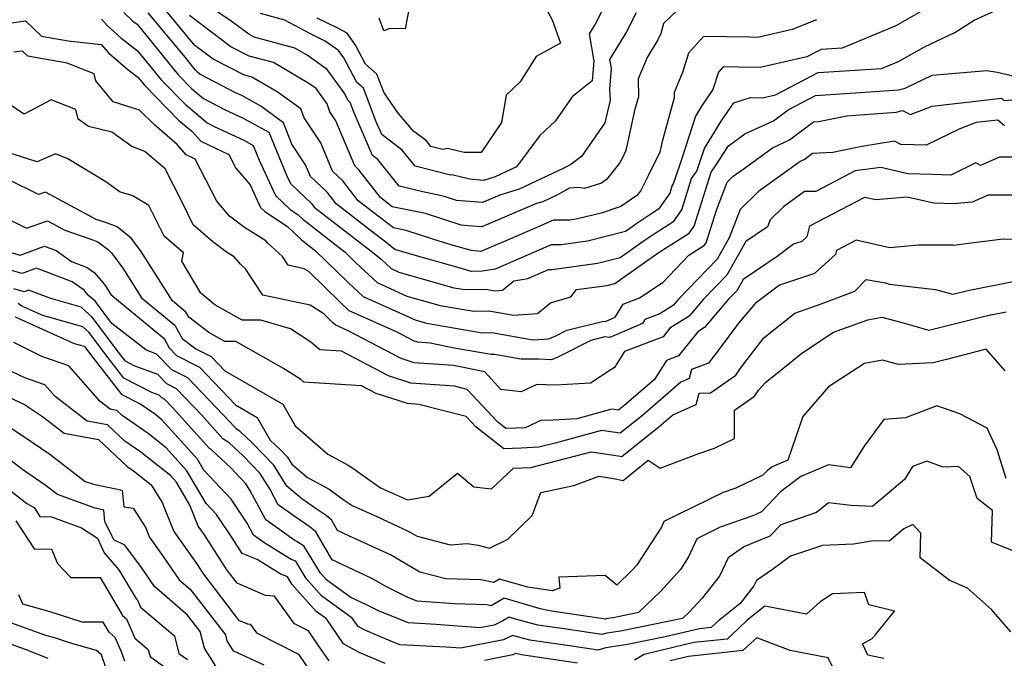
# Model space of a CAD drawing. Extents: x 2089624 to 2097826, y 2854827 to 2863029.
# Drawn here: x 2090682 to 2090879, y 2856954 to 2857082 of the extents above; entities that cross this region are included whole.
import ezdxf

# ---------------------------------------------------------------- set-up
doc = ezdxf.new("R2010")
doc.units = 0

msp = doc.modelspace()

# ---------------------------------------------------------------- linework, layer by layer
at = {"layer": 'Unknown_Line_Type', "color": 0}
for points in [[(2090800.35, 2857087.64, 2822), (2090797.1, 2857081.26, 2822), (2090795.93, 2857079.33, 2822), (2090796.84, 2857073.82, 2822), (2090796.52, 2857069.9, 2822), (2090792.51, 2857066.69, 2822), (2090789.17, 2857061.91, 2822), (2090786.01, 2857058.94, 2822), (2090781.34, 2857052.66, 2822), (2090777.09, 2857050.66, 2822), (2090774.75, 2857049.95, 2822), (2090771.97, 2857050.2, 2822), (2090768.39, 2857051.1, 2822), (2090768.09, 2857051.03, 2822), (2090761, 2857052.78, 2822), (2090758.39, 2857056.01, 2822), (2090754.35, 2857059.12, 2822), (2090753.22, 2857061.72, 2822), (2090750.69, 2857068.43, 2822), (2090749.34, 2857069.59, 2822), (2090746.7, 2857074.49, 2822), (2090745.63, 2857075.99, 2822), (2090742.99, 2857077.84, 2822), (2090741.24, 2857078.75, 2822), (2090739.89, 2857079.42, 2822), (2090734.9, 2857082.03, 2822), (2090729.99, 2857083.43, 2822)], [(2090805.32, 2857083.52, 2820), (2090803.37, 2857079.7, 2820), (2090800.01, 2857074.15, 2820), (2090800.3, 2857072.39, 2820), (2090799.97, 2857068.26, 2820), (2090800.09, 2857066.06, 2820), (2090799.04, 2857061.52, 2820), (2090794.36, 2857054.74, 2820), (2090792.21, 2857053.15, 2820), (2090790.72, 2857052.35, 2820), (2090781.85, 2857048.18, 2820), (2090778, 2857047.01, 2820), (2090774.53, 2857045.52, 2820), (2090773.67, 2857045.59, 2820), (2090769.31, 2857045.96, 2820), (2090766.93, 2857046.75, 2820), (2090762.56, 2857047.64, 2820), (2090757.85, 2857048.8, 2820), (2090753.51, 2857054.16, 2820), (2090752.5, 2857054.94, 2820), (2090748.79, 2857063.51, 2820), (2090748.01, 2857065.59, 2820), (2090747.59, 2857065.95, 2820), (2090746.77, 2857067.48, 2820), (2090743.4, 2857072.19, 2820), (2090739.35, 2857075.03, 2820), (2090736.93, 2857076.44, 2820), (2090728.78, 2857078.66, 2820), (2090727.66, 2857079.23, 2820), (2090724.17, 2857081.86, 2820), (2090717.29, 2857086.52, 2820)], [(2090786.78, 2857085.34, 2824), (2090788.46, 2857082.14, 2824), (2090790.18, 2857077.46, 2824), (2090785.26, 2857074.79, 2824), (2090782.1, 2857069.73, 2824), (2090779.3, 2857067.06, 2824), (2090778.35, 2857061.57, 2824), (2090774.29, 2857055.57, 2824), (2090770.87, 2857055.52, 2824), (2090767.48, 2857056.37, 2824), (2090766.56, 2857056.16, 2824), (2090764.16, 2857056.76, 2824), (2090763.27, 2857057.86, 2824), (2090760.71, 2857059.83, 2824), (2090757.64, 2857063.44, 2824), (2090754.8, 2857067.47, 2824), (2090753.36, 2857071.26, 2824), (2090751.09, 2857073.22, 2824), (2090749.04, 2857077.03, 2824), (2090747.38, 2857079.48, 2824), (2090745.52, 2857080.45, 2824), (2090741.39, 2857082.48, 2824)], [(2090760.12, 2857085.93, 2826), (2090759.05, 2857080.35, 2826), (2090755.97, 2857080.42, 2826), (2090754.72, 2857079.94, 2826), (2090753.79, 2857082.44, 2826)], [(2090702.6, 2857083.58, 2812), (2090704.38, 2857081.94, 2812), (2090705.32, 2857081.24, 2812), (2090713.59, 2857071.04, 2812), (2090716.18, 2857068.39, 2812), (2090718.6, 2857066.35, 2812), (2090722.82, 2857064.17, 2812), (2090726.52, 2857062.44, 2812), (2090731.66, 2857059.59, 2812), (2090735.25, 2857051.01, 2812), (2090736.03, 2857049.31, 2812), (2090737.61, 2857047.81, 2812), (2090740.16, 2857045.4, 2812), (2090740.76, 2857044.62, 2812), (2090750.73, 2857036.88, 2812), (2090751.79, 2857036.08, 2812), (2090754.21, 2857034.16, 2812), (2090756.2, 2857032.29, 2812), (2090757.75, 2857031.59, 2812), (2090768.77, 2857028.46, 2812), (2090771.06, 2857028.07, 2812), (2090775.26, 2857028.16, 2812), (2090776.94, 2857027.86, 2812), (2090778.55, 2857027.98, 2812), (2090780.79, 2857029.84, 2812), (2090783.62, 2857030.32, 2812), (2090787.75, 2857032.11, 2812), (2090788.51, 2857032.12, 2812), (2090797.56, 2857033.36, 2812), (2090802.14, 2857034.51, 2812), (2090806.76, 2857037.77, 2812), (2090807.15, 2857038.03, 2812), (2090809.11, 2857039.37, 2812), (2090812.91, 2857041.81, 2812), (2090814.49, 2857044.09, 2812), (2090816.45, 2857050.33, 2812), (2090817.51, 2857051.78, 2812), (2090818.12, 2857053.61, 2812), (2090819, 2857056.38, 2812), (2090822.51, 2857062.04, 2812), (2090824.88, 2857065.48, 2812), (2090828.28, 2857066.59, 2812), (2090830.69, 2857066.53, 2812), (2090833.24, 2857067.12, 2812), (2090841.85, 2857071.57, 2812), (2090854.53, 2857072.41, 2812), (2090857.9, 2857073.81, 2812), (2090863.12, 2857076.73, 2812), (2090869.23, 2857079.56, 2812), (2090873.12, 2857082.09, 2812), (2090878.08, 2857084.35, 2812)], [(2090862.53, 2857083.84, 2814), (2090857.36, 2857080.94, 2814), (2090846.6, 2857076.48, 2814), (2090842.41, 2857076.21, 2814), (2090839.55, 2857074.73, 2814), (2090830.22, 2857072.57, 2814), (2090825.86, 2857072.67, 2814), (2090822.79, 2857072.71, 2814), (2090821.81, 2857071.61, 2814), (2090820.71, 2857068.14, 2814), (2090818.44, 2857064.83, 2814), (2090817.2, 2857062.84, 2814), (2090814.61, 2857054.76, 2814), (2090812.84, 2857049.4, 2814), (2090812.56, 2857049.03, 2814), (2090812.05, 2857047.41, 2814), (2090809.83, 2857044.21, 2814), (2090808.47, 2857043.34, 2814), (2090805.07, 2857041.02, 2814), (2090804.93, 2857040.92, 2814), (2090803.21, 2857039.71, 2814), (2090795.57, 2857037.79, 2814), (2090790.3, 2857037.07, 2814), (2090788.26, 2857037.05, 2814), (2090777.06, 2857032.19, 2814), (2090774.54, 2857031.76, 2814), (2090772.25, 2857031.72, 2814), (2090770.3, 2857032.29, 2814), (2090761.27, 2857034.83, 2814), (2090756.98, 2857036.12, 2814), (2090755.47, 2857037.32, 2814), (2090752.31, 2857039.72, 2814), (2090745.19, 2857045.24, 2814), (2090743.36, 2857047.62, 2814), (2090740.03, 2857050.77, 2814), (2090739.06, 2857053.08, 2814), (2090736.32, 2857057.19, 2814), (2090734.63, 2857061.48, 2814), (2090730.11, 2857064.81, 2814), (2090726.25, 2857066.95, 2814), (2090725.02, 2857067.53, 2814), (2090717.87, 2857071.23, 2814), (2090717.46, 2857071.58, 2814), (2090717.02, 2857072.03, 2814), (2090714.62, 2857074.99, 2814), (2090707.51, 2857083.52, 2814)], [(2090841.47, 2857082.16, 2816), (2090836.61, 2857080.19, 2816), (2090829.74, 2857078.6, 2816), (2090828.12, 2857078.64, 2816), (2090818.8, 2857078.78, 2816), (2090815.79, 2857075.44, 2816), (2090814.59, 2857071.6, 2816), (2090812.94, 2857067.59, 2816), (2090812.96, 2857066.47, 2816), (2090810.51, 2857057.51, 2816), (2090810.1, 2857055.64, 2816), (2090807.77, 2857050.84, 2816), (2090806.24, 2857047.95, 2816), (2090805.44, 2857046.95, 2816), (2090802.27, 2857044.71, 2816), (2090798.29, 2857043.4, 2816), (2090793.59, 2857042.23, 2816), (2090792.08, 2857042.02, 2816), (2090788.76, 2857041.99, 2816), (2090782, 2857039.06, 2816), (2090774.22, 2857035.74, 2816), (2090772.31, 2857035.88, 2816), (2090770.55, 2857036.4, 2816), (2090767.56, 2857037.24, 2816), (2090764.55, 2857038.15, 2816), (2090759.25, 2857039.91, 2816), (2090756.69, 2857040.43, 2816), (2090753.9, 2857042.56, 2816), (2090749.62, 2857045.87, 2816), (2090746.55, 2857049.84, 2816), (2090744.47, 2857051.81, 2816), (2090742.09, 2857057.49, 2816), (2090738.75, 2857062.51, 2816), (2090738.11, 2857064.31, 2816), (2090733.39, 2857067.68, 2816), (2090728.28, 2857070.66, 2816), (2090726.65, 2857071.1, 2816), (2090720.55, 2857074.22, 2816), (2090716.86, 2857077, 2816), (2090711.1, 2857083.92, 2816)], [(2090813.57, 2857084, 2818), (2090810.8, 2857081.37, 2818), (2090810.3, 2857079.41, 2818), (2090809.65, 2857078.13, 2818), (2090807.52, 2857074.61, 2818), (2090805.75, 2857070.28, 2818), (2090805.79, 2857066.72, 2818), (2090805.03, 2857063.94, 2818), (2090803.27, 2857055.94, 2818), (2090802.5, 2857054.34, 2818), (2090801.99, 2857053.38, 2818), (2090799.36, 2857050.12, 2818), (2090798.38, 2857049.42, 2818), (2090794.99, 2857048.31, 2818), (2090793.77, 2857048.52, 2818), (2090791.99, 2857048.39, 2818), (2090789.58, 2857047.09, 2818), (2090786.61, 2857045.69, 2818), (2090785.32, 2857045.3, 2818), (2090774.38, 2857040.63, 2818), (2090771.68, 2857040.83, 2818), (2090770.22, 2857040.96, 2818), (2090763.09, 2857043.33, 2818), (2090756.41, 2857044.68, 2818), (2090755.48, 2857045.39, 2818), (2090754.05, 2857046.5, 2818), (2090749.75, 2857052.06, 2818), (2090748.92, 2857052.85, 2818), (2090745.13, 2857061.9, 2818), (2090743.94, 2857063.68, 2818), (2090743.36, 2857065.32, 2818), (2090741.16, 2857068.4, 2818), (2090739.72, 2857069.4, 2818), (2090732.61, 2857073.55, 2818), (2090727.72, 2857074.88, 2818), (2090724.1, 2857076.73, 2818), (2090715.78, 2857083, 2818)], [(2090677.79, 2857081.21, 2808), (2090682.91, 2857081.93, 2808), (2090686.09, 2857078.88, 2808), (2090691.48, 2857077.95, 2808), (2090698.05, 2857077.18, 2808), (2090699.58, 2857075.53, 2808), (2090703.45, 2857072.16, 2808), (2090705.43, 2857070.67, 2808), (2090706.74, 2857069.06, 2808), (2090713.61, 2857062.01, 2808), (2090716.26, 2857059.79, 2808), (2090718.03, 2857057.81, 2808), (2090723.69, 2857055.14, 2808), (2090725.09, 2857052.4, 2808), (2090727.94, 2857049.06, 2808), (2090730.02, 2857044.52, 2808), (2090730.87, 2857043.71, 2808), (2090735.45, 2857040.74, 2808), (2090738.27, 2857038.03, 2808), (2090741.07, 2857035.86, 2808), (2090747.59, 2857029.48, 2808), (2090750.58, 2857026.66, 2808), (2090761.01, 2857021.99, 2808), (2090763.3, 2857021.34, 2808), (2090774.53, 2857019.41, 2808), (2090776.38, 2857019.45, 2808), (2090784.64, 2857017.99, 2808), (2090787.79, 2857018.22, 2808), (2090789.26, 2857018.82, 2808), (2090791.44, 2857019.93, 2808), (2090798.88, 2857021.75, 2808), (2090799.17, 2857021.71, 2808), (2090801.14, 2857022.56, 2808), (2090802.7, 2857025.17, 2808), (2090805.97, 2857026.41, 2808), (2090810.36, 2857029.29, 2808), (2090810.67, 2857029.51, 2808), (2090815.92, 2857034.99, 2808), (2090819.05, 2857037.01, 2808), (2090819.37, 2857037.46, 2808), (2090821.43, 2857044.02, 2808), (2090823.58, 2857049.59, 2808), (2090824.8, 2857050.78, 2808), (2090826.99, 2857052.36, 2808), (2090832.67, 2857056.51, 2808), (2090836.04, 2857058.06, 2808), (2090840.87, 2857061.71, 2808), (2090841.91, 2857061.76, 2808), (2090847.56, 2857062.89, 2808), (2090857.48, 2857063.66, 2808), (2090858.73, 2857063.95, 2808), (2090860.31, 2857063.19, 2808), (2090864.7, 2857064.83, 2808), (2090878.54, 2857066.42, 2808), (2090879.07, 2857065.99, 2808), (2090881.65, 2857066.17, 2808)], [(2090698.12, 2857082.24, 2810), (2090699.26, 2857081.01, 2810), (2090702, 2857078.49, 2810), (2090705.38, 2857075.95, 2810), (2090710.16, 2857070.05, 2810), (2090714.89, 2857065.2, 2810), (2090719.33, 2857061.48, 2810), (2090720.62, 2857060.81, 2810), (2090726.79, 2857057.93, 2810), (2090728.55, 2857056.95, 2810), (2090729.78, 2857054.02, 2810), (2090733.03, 2857046.91, 2810), (2090735.98, 2857044.11, 2810), (2090737.53, 2857043.11, 2810), (2090738.48, 2857042.19, 2810), (2090747, 2857035.58, 2810), (2090749.16, 2857033.47, 2810), (2090753.39, 2857029.47, 2810), (2090759.38, 2857026.79, 2810), (2090766.04, 2857024.9, 2810), (2090772.79, 2857023.74, 2810), (2090775.82, 2857023.8, 2810), (2090780.79, 2857022.93, 2810), (2090785.57, 2857023.28, 2810), (2090788.17, 2857025.44, 2810), (2090792.24, 2857026.65, 2810), (2090793.36, 2857028.07, 2810), (2090799.54, 2857028.92, 2810), (2090801.08, 2857029.31, 2810), (2090808.59, 2857034.61, 2810), (2090809.22, 2857035.04, 2810), (2090809.76, 2857035.41, 2810), (2090815.98, 2857039.41, 2810), (2090816.93, 2857040.77, 2810), (2090820.34, 2857051.63, 2810), (2090821.09, 2857052.66, 2810), (2090823.86, 2857056.86, 2810), (2090827.14, 2857059.26, 2810), (2090832.86, 2857061.88, 2810), (2090835.78, 2857064.09, 2810), (2090841.29, 2857066.94, 2810), (2090850.32, 2857067.54, 2810), (2090857.91, 2857068.13, 2810), (2090859.24, 2857068.43, 2810), (2090864.7, 2857071.05, 2810), (2090875.65, 2857071.99, 2810), (2090877.73, 2857071.67, 2810), (2090882.89, 2857070.45, 2810)], [(2090879.2, 2857060.92, 2806), (2090877.83, 2857062.03, 2806), (2090873.47, 2857061.53, 2806), (2090870.25, 2857060.32, 2806), (2090863.48, 2857057, 2806), (2090858.39, 2857057.12, 2806), (2090857.09, 2857057.81, 2806), (2090850.6, 2857056.74, 2806), (2090844.74, 2857055.57, 2806), (2090840.7, 2857055.36, 2806), (2090839.23, 2857054.24, 2806), (2090838.2, 2857053.77, 2806), (2090836.46, 2857052.5, 2806), (2090829.85, 2857047.72, 2806), (2090826.17, 2857044.15, 2806), (2090823.96, 2857038.44, 2806), (2090821.56, 2857034.2, 2806), (2090813.82, 2857026.15, 2806), (2090812.82, 2857024.97, 2806), (2090810.07, 2857023.25, 2806), (2090807.08, 2857022.11, 2806), (2090806.59, 2857021.29, 2806), (2090800.02, 2857018.47, 2806), (2090799.06, 2857018.59, 2806), (2090796.22, 2857017.89, 2806), (2090789.76, 2857014.6, 2806), (2090788.33, 2857014.01, 2806), (2090785.74, 2857014.13, 2806), (2090782.28, 2857014.15, 2806), (2090776.95, 2857015.09, 2806), (2090776.27, 2857015.08, 2806), (2090768.83, 2857016.36, 2806), (2090764.06, 2857017.34, 2806), (2090761.53, 2857017.53, 2806), (2090760.68, 2857017.8, 2806), (2090757.28, 2857019.59, 2806), (2090747.77, 2857023.85, 2806), (2090746.03, 2857025.49, 2806), (2090739.7, 2857031.68, 2806), (2090738.77, 2857032.26, 2806), (2090735.58, 2857032.95, 2806), (2090734.4, 2857034.72, 2806), (2090731.5, 2857037.37, 2806), (2090731.06, 2857037.88, 2806), (2090726.79, 2857040.52, 2806), (2090723.81, 2857042.79, 2806), (2090721.27, 2857045.77, 2806), (2090716.95, 2857054.23, 2806), (2090715.13, 2857055.09, 2806), (2090713.31, 2857057.13, 2806), (2090708.8, 2857061.08, 2806), (2090705.78, 2857064, 2806), (2090700.45, 2857065.72, 2806), (2090697.01, 2857069.89, 2806), (2090696.68, 2857071.33, 2806), (2090691.28, 2857073.47, 2806), (2090683.35, 2857074.83, 2806), (2090682.29, 2857075.86, 2806), (2090680.57, 2857075.62, 2806)], [(2090881.35, 2857054.6, 2804), (2090878.15, 2857054.6, 2804), (2090874.33, 2857052.97, 2804), (2090873.4, 2857053.45, 2804), (2090868.43, 2857051.02, 2804), (2090864.7, 2857051.11, 2804), (2090859.77, 2857051.28, 2804), (2090854.38, 2857052.54, 2804), (2090849.22, 2857051.88, 2804), (2090841.35, 2857047.74, 2804), (2090839.1, 2857047.7, 2804), (2090834.9, 2857044.66, 2804), (2090832.2, 2857042.04, 2804), (2090831.65, 2857040.62, 2804), (2090827.32, 2857037.72, 2804), (2090823.52, 2857031, 2804), (2090818.85, 2857026.14, 2804), (2090815.94, 2857022.72, 2804), (2090812.1, 2857020.32, 2804), (2090810.74, 2857018.64, 2804), (2090803, 2857015.64, 2804), (2090800.99, 2857012.45, 2804), (2090800.26, 2857012.01, 2804), (2090796.17, 2857009.3, 2804), (2090789.14, 2857008.9, 2804), (2090785.42, 2857009.07, 2804), (2090782.26, 2857007.6, 2804), (2090778.21, 2857008.03, 2804), (2090774.96, 2857011.57, 2804), (2090768.68, 2857012.86, 2804), (2090760.85, 2857013.43, 2804), (2090758.19, 2857014.29, 2804), (2090747.62, 2857019.84, 2804), (2090744.96, 2857021.04, 2804), (2090744.47, 2857021.5, 2804), (2090742.69, 2857023.23, 2804), (2090739.95, 2857024.94, 2804), (2090730.51, 2857026.99, 2804), (2090727.02, 2857032.23, 2804), (2090726, 2857033.16, 2804), (2090724.75, 2857034.61, 2804), (2090723.41, 2857035.44, 2804), (2090720.48, 2857037.67, 2804), (2090716.54, 2857041.07, 2804), (2090714.32, 2857045.59, 2804), (2090710.93, 2857052.27, 2804), (2090706.81, 2857055.77, 2804), (2090704.2, 2857056.77, 2804), (2090700.22, 2857059.59, 2804), (2090695.55, 2857060.76, 2804), (2090693.47, 2857062.23, 2804), (2090693.03, 2857064.13, 2804), (2090688.08, 2857066.09, 2804), (2090682.65, 2857063.21, 2804), (2090676.25, 2857067.44, 2804)], [(2090885.55, 2857047, 2802), (2090875.9, 2857047.01, 2802), (2090872.66, 2857045.62, 2802), (2090868.93, 2857045.25, 2802), (2090865.02, 2857045.39, 2802), (2090859.68, 2857046.63, 2802), (2090853.35, 2857046.03, 2802), (2090851.14, 2857046.52, 2802), (2090840.11, 2857040.77, 2802), (2090839.55, 2857038.64, 2802), (2090838.56, 2857037.73, 2802), (2090836.9, 2857037.18, 2802), (2090833.59, 2857034.68, 2802), (2090826.79, 2857030.12, 2802), (2090825.48, 2857027.81, 2802), (2090823.87, 2857026.13, 2802), (2090819.06, 2857020.47, 2802), (2090817.68, 2857019.61, 2802), (2090813.81, 2857014.83, 2802), (2090811.42, 2857013.9, 2802), (2090809.03, 2857010.09, 2802), (2090803.34, 2857005.17, 2802), (2090801.77, 2857003.92, 2802), (2090800.45, 2857004.11, 2802), (2090793.46, 2857002.21, 2802), (2090787.5, 2857001.88, 2802), (2090786.35, 2857001.93, 2802), (2090783.11, 2857000.41, 2802), (2090779.23, 2857000.27, 2802), (2090777.54, 2857001.59, 2802), (2090771.48, 2857008.03, 2802), (2090768.9, 2857008.7, 2802), (2090760.16, 2857009.34, 2802), (2090755.7, 2857010.77, 2802), (2090746.28, 2857015.73, 2802), (2090741.9, 2857016.01, 2802), (2090740.14, 2857017.56, 2802), (2090736.04, 2857020.2, 2802), (2090730.06, 2857021.94, 2802), (2090726.34, 2857021.97, 2802), (2090720.85, 2857025, 2802), (2090718.08, 2857027.39, 2802), (2090714.28, 2857033.76, 2802), (2090714.55, 2857035.43, 2802), (2090710.68, 2857038.76, 2802), (2090707.65, 2857044.94, 2802), (2090704.27, 2857046.92, 2802), (2090701.88, 2857047.6, 2802), (2090698.98, 2857049.66, 2802), (2090691.42, 2857054.31, 2802), (2090688.9, 2857055.31, 2802), (2090685.22, 2857053.68, 2802), (2090679.17, 2857055.61, 2802)], [(2090884.39, 2857038.02, 2800), (2090878.91, 2857038.2, 2800), (2090873.03, 2857037.44, 2800), (2090868.98, 2857036.93, 2800), (2090868.81, 2857036.96, 2800), (2090861.93, 2857037.01, 2800), (2090856.16, 2857036.47, 2800), (2090849.45, 2857037.96, 2800), (2090845.49, 2857035.89, 2800), (2090845.29, 2857035.13, 2800), (2090841.11, 2857031.29, 2800), (2090834.08, 2857028.94, 2800), (2090829.2, 2857025.26, 2800), (2090825.86, 2857021.38, 2800), (2090821.99, 2857016.14, 2800), (2090819.82, 2857013.34, 2800), (2090816.43, 2857012.08, 2800), (2090815.95, 2857010.25, 2800), (2090814.29, 2857009.52, 2800), (2090806.62, 2857002.88, 2800), (2090802.13, 2856999.3, 2800), (2090798.37, 2856999.84, 2800), (2090789.07, 2856997.32, 2800), (2090785.85, 2856996.5, 2800), (2090782.28, 2856996.32, 2800), (2090778.77, 2856996.19, 2800), (2090773.26, 2857000.49, 2800), (2090771.25, 2857002.62, 2800), (2090761.79, 2857005.08, 2800), (2090759.48, 2857005.24, 2800), (2090753.21, 2857007.26, 2800), (2090750.24, 2857008.82, 2800), (2090738.69, 2857009.56, 2800), (2090738.13, 2857010.06, 2800), (2090734.66, 2857012.29, 2800), (2090725.05, 2857017.66, 2800), (2090722.89, 2857017.68, 2800), (2090719.68, 2857019.45, 2800), (2090715.65, 2857022.52, 2800), (2090715.06, 2857023.58, 2800), (2090712.37, 2857025.8, 2800), (2090705.96, 2857035.88, 2800), (2090704.07, 2857038.39, 2800), (2090701.31, 2857040.62, 2800), (2090699.14, 2857041.44, 2800), (2090697.1, 2857042.15, 2800), (2090686.9, 2857047.63, 2800), (2090685.52, 2857047.15, 2800), (2090679.45, 2857050.12, 2800)], [(2090675.78, 2857044.01, 2798), (2090683.12, 2857040.41, 2798), (2090687.29, 2857041.86, 2798), (2090690.8, 2857039.97, 2798), (2090696.03, 2857038.15, 2798), (2090697.42, 2857037.63, 2798), (2090699.57, 2857036.04, 2798), (2090700.14, 2857035.41, 2798), (2090702.41, 2857032.4, 2798), (2090706.19, 2857026.45, 2798), (2090712.87, 2857020.92, 2798), (2090714.34, 2857018.29, 2798), (2090717.05, 2857016.23, 2798), (2090720.11, 2857014.68, 2798), (2090722.85, 2857011.83, 2798), (2090734.48, 2857005.11, 2798), (2090736.99, 2857000.75, 2798), (2090743.5, 2856995.13, 2798), (2090747.61, 2856992.92, 2798), (2090748.51, 2856992.27, 2798), (2090754.09, 2856988.37, 2798), (2090759.47, 2856985.98, 2798), (2090763.85, 2856986.67, 2798), (2090769.53, 2856991.31, 2798), (2090772.77, 2856988.55, 2798), (2090776.36, 2856988.14, 2798), (2090780.73, 2856992.27, 2798), (2090784.19, 2856992.44, 2798), (2090793.21, 2856994.75, 2798), (2090796.29, 2856995.58, 2798), (2090798.57, 2856995.25, 2798), (2090801.74, 2856994.74, 2798), (2090802.44, 2856994.61, 2798), (2090806.95, 2856998.24, 2798), (2090809.9, 2857000.59, 2798), (2090812.7, 2857003.01, 2798), (2090817.36, 2857005.06, 2798), (2090817.96, 2857007.34, 2798), (2090820.25, 2857007.37, 2798), (2090825.33, 2857010.91, 2798), (2090826.27, 2857012.31, 2798), (2090830.93, 2857018.44, 2798), (2090837.15, 2857023.37, 2798), (2090842.44, 2857025.24, 2798), (2090849.17, 2857027.78, 2798), (2090851.45, 2857030.08, 2798), (2090855.35, 2857029.44, 2798), (2090856.02, 2857029.18, 2798), (2090865.37, 2857028.1, 2798), (2090868.8, 2857027.15, 2798), (2090871.81, 2857027.9, 2798), (2090872.16, 2857027.95, 2798), (2090881.91, 2857029.88, 2798)], [(2090677.72, 2857036.08, 2796), (2090681.86, 2857034.95, 2796), (2090686.73, 2857036.75, 2796), (2090689.03, 2857035.88, 2796), (2090692.14, 2857033.7, 2796), (2090695.26, 2857032.52, 2796), (2090696.7, 2857031.47, 2796), (2090698.15, 2857029.85, 2796), (2090698.85, 2857028.93, 2796), (2090700.02, 2857027.09, 2796), (2090710.68, 2857018.26, 2796), (2090711.72, 2857016.4, 2796), (2090713.21, 2857014.84, 2796), (2090717.79, 2857012.52, 2796), (2090725.04, 2857004.97, 2796), (2090729.36, 2857002.48, 2796), (2090731.99, 2856997.9, 2796), (2090733.98, 2856996.01, 2796), (2090735.42, 2856994.51, 2796), (2090736.32, 2856993.1, 2796), (2090739.43, 2856990.43, 2796), (2090743.76, 2856988.1, 2796), (2090746.79, 2856985.91, 2796), (2090748.37, 2856984.81, 2796), (2090753.36, 2856982.59, 2796), (2090759.65, 2856979.69, 2796), (2090761.41, 2856978.67, 2796), (2090768.06, 2856976.96, 2796), (2090771.48, 2856977.19, 2796), (2090773.65, 2856976.89, 2796), (2090775.92, 2856976.29, 2796), (2090779.61, 2856978.1, 2796), (2090784.46, 2856982.82, 2796), (2090786.21, 2856987.43, 2796), (2090792.82, 2856988.84, 2796), (2090797.84, 2856990.69, 2796), (2090800.76, 2856990.22, 2796), (2090802.72, 2856989.84, 2796), (2090807.73, 2856993.88, 2796), (2090810.15, 2856992.29, 2796), (2090817.91, 2856995.26, 2796), (2090821.03, 2856996.3, 2796), (2090825.05, 2856998.27, 2796), (2090825.07, 2857003.95, 2796), (2090829.08, 2857006.74, 2796), (2090829.87, 2857007.92, 2796), (2090831.24, 2857009.49, 2796), (2090838.55, 2857015.33, 2796), (2090844.89, 2857019.58, 2796), (2090851.78, 2857022, 2796), (2090854.6, 2857022.56, 2796), (2090858.41, 2857021.52, 2796), (2090864.02, 2857019.96, 2796), (2090876.3, 2857023.02, 2796), (2090876.41, 2857023.04, 2796), (2090879.48, 2857023.65, 2796)], [(2090879.34, 2857011.77, 2794), (2090875.5, 2857016.14, 2794), (2090867.57, 2857014.07, 2794), (2090864.88, 2857013.42, 2794), (2090857.91, 2857013.08, 2794), (2090854.72, 2857013.95, 2794), (2090851.11, 2857013.24, 2794), (2090843.88, 2857008.56, 2794), (2090838.76, 2857002.63, 2794), (2090835.77, 2856993.89, 2794), (2090832.61, 2856992.57, 2794), (2090831.64, 2856991.84, 2794), (2090830.74, 2856990.9, 2794), (2090825.33, 2856988.29, 2794), (2090822.78, 2856987.4, 2794), (2090810.91, 2856981.59, 2794), (2090810.39, 2856980.48, 2794), (2090805.4, 2856972.78, 2794), (2090804.56, 2856971.84, 2794), (2090801.46, 2856968.88, 2794), (2090799.15, 2856970.8, 2794), (2090789.8, 2856970.48, 2794), (2090790.02, 2856968.26, 2794), (2090788.47, 2856967.73, 2794), (2090783.6, 2856968.42, 2794), (2090777.95, 2856970.05, 2794), (2090776.83, 2856969.42, 2794), (2090774.19, 2856969.9, 2794), (2090767.18, 2856970.15, 2794), (2090761.96, 2856971.49, 2794), (2090756.07, 2856974.9, 2794), (2090747.87, 2856978.69, 2794), (2090745.45, 2856979.83, 2794), (2090744.23, 2856981.94, 2794), (2090743.01, 2856982.97, 2794), (2090741.15, 2856984.18, 2794), (2090738.29, 2856986.16, 2794), (2090735.32, 2856988.69, 2794), (2090732.66, 2856992.91, 2794), (2090728.35, 2856997.37, 2794), (2090725.92, 2856999.67, 2794), (2090725.22, 2857000.12, 2794), (2090723.96, 2857001.52, 2794), (2090715.47, 2857010.37, 2794), (2090712.22, 2857012.01, 2794), (2090709.2, 2857015.17, 2794), (2090707.01, 2857015.98, 2794), (2090700.21, 2857021.25, 2794), (2090696.92, 2857025.66, 2794), (2090695.48, 2857026.96, 2794), (2090694.66, 2857027.99, 2794), (2090692.27, 2857029.66, 2794), (2090685.14, 2857032.37, 2794), (2090682.26, 2857031.3, 2794), (2090675.53, 2857033.15, 2794)], [(2090879.5, 2856990.23, 2792), (2090877.71, 2856995.95, 2792), (2090875.68, 2857000.29, 2792), (2090870.2, 2857003.19, 2792), (2090865.64, 2857004.79, 2792), (2090859.31, 2857002.37, 2792), (2090854.95, 2857002.02, 2792), (2090851.05, 2856996.71, 2792), (2090848.33, 2856992.37, 2792), (2090843.87, 2856992.94, 2792), (2090838.35, 2856990.65, 2792), (2090834.24, 2856987.55, 2792), (2090830.43, 2856983.57, 2792), (2090828.72, 2856982.74, 2792), (2090822.16, 2856980.45, 2792), (2090817.51, 2856978.17, 2792), (2090815.81, 2856974.51, 2792), (2090814.19, 2856972.02, 2792), (2090810.31, 2856967.67, 2792), (2090805.78, 2856963.36, 2792), (2090800.71, 2856962.33, 2792), (2090799.6, 2856962.17, 2792), (2090799.2, 2856962.05, 2792), (2090788.85, 2856963.61, 2792), (2090787.27, 2856963.84, 2792), (2090785.88, 2856964.21, 2792), (2090778.9, 2856966.24, 2792), (2090776.23, 2856964.72, 2792), (2090775.35, 2856964.88, 2792), (2090768.92, 2856965.1, 2792), (2090763.21, 2856965.54, 2792), (2090761.45, 2856965.63, 2792), (2090759.57, 2856966.39, 2792), (2090755.4, 2856968.42, 2792), (2090752.49, 2856970.11, 2792), (2090750.77, 2856970.9, 2792), (2090744.37, 2856973.92, 2792), (2090741.12, 2856979.52, 2792), (2090739.98, 2856980.49, 2792), (2090737.17, 2856982.42, 2792), (2090733.58, 2856984.97, 2792), (2090731.88, 2856988.16, 2792), (2090729.89, 2856991.3, 2792), (2090726.54, 2856994.77, 2792), (2090723.71, 2856997.4, 2792), (2090722.5, 2856998.17, 2792), (2090718.17, 2857002.98, 2792), (2090713.15, 2857008.21, 2792), (2090711.22, 2857009.19, 2792), (2090709.44, 2857011.05, 2792), (2090704.7, 2857012.8, 2792), (2090702.94, 2857013.71, 2792), (2090701.75, 2857015.25, 2792), (2090696.3, 2857022.56, 2792), (2090694.05, 2857024.58, 2792), (2090688.01, 2857026.29, 2792), (2090683.54, 2857027.99, 2792), (2090682.65, 2857027.66, 2792), (2090680.58, 2857028.23, 2792)], [(2090881.04, 2856975.67, 2790), (2090876.55, 2856977.45, 2790), (2090876.77, 2856983.82, 2790), (2090873.67, 2856986.25, 2790), (2090872.23, 2856990.6, 2790), (2090869.94, 2856992.64, 2790), (2090866.9, 2856992.53, 2790), (2090863.59, 2856993.69, 2790), (2090860.74, 2856992.6, 2790), (2090859.11, 2856990.04, 2790), (2090852.69, 2856984.64, 2790), (2090848.44, 2856984.79, 2790), (2090843.87, 2856985.35, 2790), (2090841.51, 2856983.4, 2790), (2090834.32, 2856980.95, 2790), (2090832.15, 2856978.65, 2790), (2090827.03, 2856976.59, 2790), (2090823.78, 2856974.35, 2790), (2090822.02, 2856970.64, 2790), (2090818.53, 2856966.28, 2790), (2090816.05, 2856963.51, 2790), (2090814.65, 2856962.17, 2790), (2090802.16, 2856959.64, 2790), (2090799.44, 2856959.23, 2790), (2090798.47, 2856958.94, 2790), (2090790.41, 2856960.15, 2790), (2090785.63, 2856960.85, 2790), (2090781.4, 2856961.98, 2790), (2090779.85, 2856962.43, 2790), (2090778.61, 2856961.72, 2790), (2090776.87, 2856960.87, 2790), (2090774, 2856960.32, 2790), (2090765.24, 2856961, 2790), (2090759.71, 2856961.28, 2790), (2090753.83, 2856963.65, 2790), (2090751.26, 2856964.9, 2790), (2090748.13, 2856966.35, 2790), (2090743.3, 2856969.87, 2790), (2090742.08, 2856971.24, 2790), (2090738.74, 2856976.76, 2790), (2090738.44, 2856976.88, 2790), (2090736.69, 2856977.96, 2790), (2090731.09, 2856981.93, 2790), (2090727.9, 2856987.92, 2790), (2090727.07, 2856989.17, 2790), (2090724.07, 2856992.35, 2790), (2090720.18, 2856995.96, 2790), (2090719.78, 2856996.22, 2790), (2090712.37, 2857004.45, 2790), (2090710.82, 2857006.06, 2790), (2090710.23, 2857006.36, 2790), (2090709.68, 2857006.93, 2790), (2090708.22, 2857007.47, 2790), (2090702.6, 2857010.36, 2790), (2090698.78, 2857015.29, 2790), (2090695.67, 2857019.47, 2790), (2090694.39, 2857020.62, 2790), (2090686.37, 2857022.89, 2790), (2090682.15, 2857024.78, 2790), (2090681.47, 2857025.29, 2790)], [(2090880.41, 2856959.51, 2788), (2090876.59, 2856963.97, 2788), (2090871.74, 2856968.25, 2788), (2090868.1, 2856969.87, 2788), (2090862.28, 2856974.31, 2788), (2090862.4, 2856979.25, 2788), (2090860.79, 2856981.02, 2788), (2090859.02, 2856980.17, 2788), (2090856.03, 2856977.65, 2788), (2090852.85, 2856977.76, 2788), (2090848.89, 2856977.07, 2788), (2090842.66, 2856976.82, 2788), (2090836.25, 2856974.67, 2788), (2090832.64, 2856971.98, 2788), (2090829.47, 2856969.8, 2788), (2090828.95, 2856968.71, 2788), (2090826.16, 2856965.21, 2788), (2090821.82, 2856961.69, 2788), (2090821.22, 2856961.14, 2788), (2090820.39, 2856960.36, 2788), (2090818.03, 2856960.11, 2788), (2090811.15, 2856958.47, 2788), (2090803.61, 2856956.95, 2788), (2090799.28, 2856956.29, 2788), (2090797.73, 2856955.82, 2788), (2090791.97, 2856956.69, 2788), (2090783.99, 2856957.86, 2788), (2090780.57, 2856958.77, 2788), (2090778.73, 2856957.87, 2788), (2090770.17, 2856956.23, 2788), (2090767.27, 2856956.46, 2788), (2090757.98, 2856956.93, 2788), (2090754.1, 2856958.49, 2788), (2090750.64, 2856959.95, 2788), (2090749.57, 2856960.54, 2788), (2090748.39, 2856962.25, 2788), (2090742.23, 2856966.73, 2788), (2090739.2, 2856970.16, 2788), (2090737.1, 2856973.63, 2788), (2090736.2, 2856974.01, 2788), (2090730.86, 2856977.29, 2788), (2090728.61, 2856978.88, 2788), (2090727.32, 2856981.3, 2788), (2090724.15, 2856986.09, 2788), (2090718.67, 2856991.88, 2788), (2090717.37, 2856994.09, 2788), (2090710.27, 2857001.99, 2788), (2090708.97, 2857003.02, 2788), (2090705.85, 2857005.17, 2788), (2090702.26, 2857007.01, 2788), (2090695.82, 2857015.34, 2788), (2090695.05, 2857016.37, 2788), (2090694.73, 2857016.66, 2788), (2090692.74, 2857017.22, 2788), (2090680.91, 2857022.52, 2788)], [(2090755, 2856953.18, 2786), (2090749.8, 2856955.36, 2786), (2090746.67, 2856957.1, 2786), (2090743.22, 2856962.1, 2786), (2090741.16, 2856963.59, 2786), (2090736.32, 2856969.07, 2786), (2090735.46, 2856970.5, 2786), (2090733.96, 2856971.14, 2786), (2090729.33, 2856973.98, 2786), (2090726.32, 2856975.21, 2786), (2090724.33, 2856978.32, 2786), (2090721.23, 2856983, 2786), (2090719.16, 2856985.2, 2786), (2090715.26, 2856991.79, 2786), (2090711.14, 2856996.37, 2786), (2090707.5, 2856999.27, 2786), (2090702.31, 2857002.83, 2786), (2090701.21, 2857003.86, 2786), (2090699.9, 2857004.1, 2786), (2090697.85, 2857005.68, 2786), (2090691.61, 2857012.81, 2786), (2090686.18, 2857014.7, 2786), (2090680.59, 2857017.46, 2786)], [(2090743.77, 2856953.66, 2784), (2090741.73, 2856956.61, 2784), (2090739.63, 2856959.68, 2784), (2090736.82, 2856961.12, 2784), (2090732.83, 2856966.62, 2784), (2090731, 2856966.79, 2784), (2090725.33, 2856969.25, 2784), (2090723.3, 2856971.91, 2784), (2090718.78, 2856978.96, 2784), (2090717.53, 2856980.7, 2784), (2090715.88, 2856984.88, 2784), (2090713.16, 2856989.49, 2784), (2090712.01, 2856990.76, 2784), (2090706.03, 2856995.51, 2784), (2090702.8, 2856997.73, 2784), (2090699.36, 2857000.95, 2784), (2090695.27, 2857001.7, 2784), (2090688.86, 2857006.65, 2784), (2090686.79, 2857009.01, 2784), (2090682.76, 2857010.41, 2784), (2090676.38, 2857013.39, 2784)], [(2090674.06, 2857009.05, 2782), (2090682.68, 2857005.02, 2782), (2090686.32, 2857002.64, 2782), (2090690.64, 2856999.3, 2782), (2090697.51, 2856998.05, 2782), (2090703.29, 2856992.63, 2782), (2090704.56, 2856991.76, 2782), (2090708.08, 2856988.96, 2782), (2090710.31, 2856985.45, 2782), (2090712.62, 2856979.63, 2782), (2090717.07, 2856973.41, 2782), (2090718.57, 2856971.06, 2782), (2090725.63, 2856961.84, 2782), (2090727.39, 2856961.08, 2782), (2090727.95, 2856961.03, 2782), (2090729.19, 2856959.32, 2782), (2090737.63, 2856955.01, 2782), (2090740.31, 2856951.1, 2782)], [(2090679.24, 2857000.85, 2780), (2090682.78, 2856998.53, 2780), (2090687.81, 2856995.07, 2780), (2090694.9, 2856989.65, 2780), (2090696.51, 2856989.06, 2780), (2090702.29, 2856987.92, 2780), (2090702.59, 2856984.53, 2780), (2090704.49, 2856984.28, 2780), (2090707, 2856980.32, 2780), (2090707.7, 2856978.56, 2780), (2090710.51, 2856974.62, 2780), (2090713.73, 2856969.94, 2780), (2090715.93, 2856968.04, 2780), (2090722.98, 2856958.88, 2780), (2090723.28, 2856957.71, 2780), (2090724.49, 2856955.77, 2780), (2090730.7, 2856952.86, 2780)], [(2090722.18, 2856950.79, 2778), (2090718.78, 2856956.24, 2778), (2090717.92, 2856959.54, 2778), (2090715.37, 2856962.85, 2778), (2090708.76, 2856968.56, 2778), (2090706.15, 2856972.37, 2778), (2090702.82, 2856976.89, 2778), (2090700.61, 2856977.91, 2778), (2090698.79, 2856981.58, 2778), (2090698.59, 2856983.91, 2778), (2090696.89, 2856984.25, 2778), (2090689.33, 2856987.03, 2778), (2090686.87, 2856988.91, 2778), (2090682.12, 2856992.18, 2778), (2090676.84, 2856996.26, 2778)], [(2090675.29, 2856991.34, 2776), (2090683.19, 2856985.23, 2776), (2090684.64, 2856984.39, 2776), (2090685.81, 2856982.6, 2776), (2090688.14, 2856982.55, 2776), (2090694.11, 2856980.32, 2776), (2090697.31, 2856978.29, 2776), (2090698.71, 2856975.32, 2776), (2090701.61, 2856971.9, 2776), (2090705.07, 2856966.09, 2776), (2090705.35, 2856965.85, 2776), (2090705.97, 2856964.44, 2776), (2090712.78, 2856958.72, 2776), (2090713.66, 2856955.19, 2776), (2090715.37, 2856953.94, 2776)], [(2090680.95, 2856981.72, 2774), (2090684.62, 2856976.12, 2774), (2090688.13, 2856976.05, 2774), (2090689.31, 2856973.22, 2774), (2090692, 2856970.39, 2774), (2090697.85, 2856970.37, 2774), (2090702.37, 2856962.77, 2774), (2090703.13, 2856962.11, 2774), (2090704.85, 2856958.21, 2774), (2090707.53, 2856955.96, 2774), (2090707.88, 2856954.56, 2774), (2090713.11, 2856950.73, 2774)], [(2090702.81, 2856953.64, 2772), (2090702.18, 2856955.48, 2772), (2090700.9, 2856958.38, 2772), (2090699.66, 2856959.46, 2772), (2090698.48, 2856961.45, 2772), (2090694.25, 2856961.46, 2772), (2090687.87, 2856963.52, 2772), (2090682.37, 2856965.06, 2772), (2090681.59, 2856966.9, 2772)], [(2090854.99, 2856954.19, 2786), (2090851.76, 2856954.85, 2786), (2090850.68, 2856957.1, 2786), (2090852.66, 2856958.2, 2786), (2090853.23, 2856958.86, 2786), (2090857.09, 2856963.67, 2786), (2090851.97, 2856964.94, 2786), (2090851.12, 2856967.37, 2786), (2090844.7, 2856967.09, 2786), (2090842.23, 2856965.5, 2786), (2090839.46, 2856963.04, 2786), (2090831.11, 2856964.65, 2786), (2090827.61, 2856961.81, 2786), (2090825.9, 2856960.25, 2786), (2090823.56, 2856958.05, 2786), (2090816.91, 2856957.34, 2786), (2090806.94, 2856954.97, 2786), (2090805, 2856953.82, 2786)], [(2090699.07, 2856952.14, 2770), (2090698.14, 2856954.89, 2770), (2090697.12, 2856955.76, 2770), (2090691.76, 2856957.33, 2770), (2090688.79, 2856958.29, 2770), (2090687.01, 2856958.79, 2770), (2090679.97, 2856961.33, 2770)], [(2090687.45, 2856954.16, 2768), (2090682.89, 2856955.95, 2768), (2090679.15, 2856957.3, 2768)], [(2090845.22, 2856951.39, 2784), (2090843.84, 2856954.26, 2784), (2090836.23, 2856955.77, 2784), (2090829.49, 2856958.3, 2784), (2090828.33, 2856957.24, 2784), (2090826.74, 2856955.74, 2784), (2090815.8, 2856954.57, 2784), (2090812.14, 2856953.7, 2784)], [(2090793.54, 2856953.23, 2786), (2090782.34, 2856954.87, 2786), (2090781.2, 2856955.17, 2786), (2090780.59, 2856954.87, 2786), (2090774.93, 2856953.79, 2786)]]:
    msp.add_polyline3d(points, dxfattribs=at)

doc.saveas('drawing.dxf')
